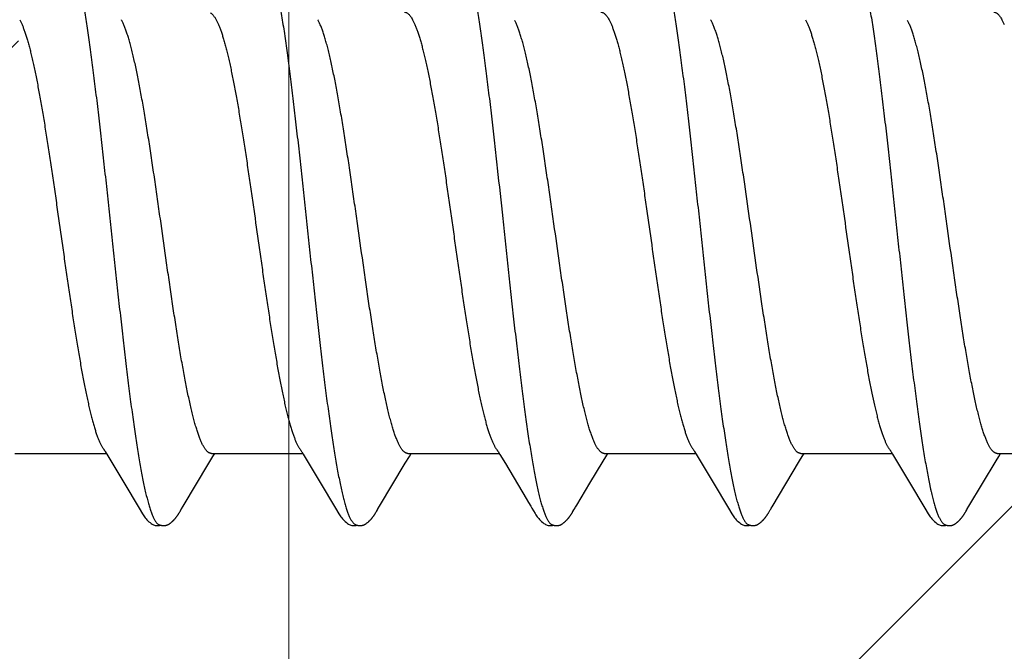
# Model space of a CAD drawing. Units: inches. Extents: x 66.8 to 80.8, y 53 to 63.
# Drawn here: x 75.4 to 75.8, y 60.4 to 60.7 of the extents above; entities that cross this region are included whole.
import ezdxf

# ---------------------------------------------------------------- set-up
doc = ezdxf.new("R2010")
doc.units = ezdxf.units.IN
doc.header["$MEASUREMENT"] = 0
doc.layers.get('0').update_dxf_attribs({"lineweight": 0})
doc.layers.get('Defpoints').update_dxf_attribs({"lineweight": 0})
doc.layers.add('ALUM', color=7, linetype='Continuous', lineweight=0)
doc.layers.add('SCREW', color=9, linetype='Continuous', lineweight=0)
doc.layers.add('Fastener', color=9, linetype='Continuous')
doc.styles.add('BORDER', font='GOTHIC.TTF')
doc.dimstyles.new('aprop', dxfattribs={"dimtxt": 0.1, "dimasz": 0.09, "dimexe": 0.0625, "dimexo": 0.0625, "dimgap": 0.062, "dimtad": 1, "dimdec": 4, "dimzin": 3, "dimdsep": 46, "dimlunit": 4, "dimtxsty": 'BORDER', "dimblk": 'ARCHTICK', "dimcen": 0.09, "dimclrd": 256, "dimclre": 256, "dimclrt": 256, "dimazin": 0, "dimtfac": 1, "dimtdec": 4, "dimtix": 1, "dimtmove": 2, "dimatfit": 2, "dimldrblk": 'ARCHTICK', "dimfxl": 1, "dimfrac": 2, "dimtolj": 1, "dimtzin": 0, "dimlwd": -1, "dimlwe": -1, "dimarcsym": 0})

# ---------------------------------------------------------------- blocks, each defined once
blk = doc.blocks.new('_ArchTick')
at = {"color": 0, "linetype": 'ByBlock', "const_width": 0.15}
blk.add_lwpolyline([(-0.5, -0.5), (0.5, 0.5)], dxfattribs=at)
blk = doc.blocks.new('*D46')
at = {"layer": 'ALUM', "transparency": 16777216}
for p, q in [((74.98713, 61.08405), (75.55569, 61.08405)), ((75.49319, 61.08405), (75.49319, 57.08405)), ((74.98713, 57.08405), (75.55569, 57.08405))]:
    blk.add_line(p, q, dxfattribs=at)
at = {"layer": 'Defpoints', "color": 0, "transparency": 16777216}
for p in [(74.92463, 61.08405), (74.92463, 57.08405), (75.49319, 57.08405)]:
    blk.add_point(p, dxfattribs=at)
at = {"layer": 'ALUM', "transparency": 16777216, "xscale": 0.09, "yscale": 0.09, "zscale": 0.09}
for p, rotation in [((75.49319, 61.08405), 90), ((75.49319, 57.08405), 270)]:
    blk.add_blockref('_ArchTick', p, dxfattribs=dict(at, rotation=rotation))
at = {"layer": 'ALUM', "transparency": 16777216, "insert": (75.37993, 59.08405), "char_height": 0.1, "attachment_point": 5, "rotation": 90, "style": 'BORDER'}
blk.add_mtext('\\A1;4"', dxfattribs=at)
blk = doc.blocks.new('#12-14 x 2.00 HWH Steel Fastener')
at = {"layer": 'Fastener', "linetype": 'Continuous'}
for p, q in [((0.78322, 0.07752), (0.78408, 0.07572)), ((0.85462, 0.07752), (0.85548, 0.07572)), ((0.92602, 0.07752), (0.92688, 0.07572)), ((0.99742, 0.07752), (0.99828, 0.07572)), ((1.06882, 0.07752), (1.06968, 0.07572)), ((1.14022, 0.07752), (1.14108, 0.07572)), ((0.78151, -0.08025), (0.8147, -0.08025)), ((0.81427, -0.07952), (0.81487, -0.08053)), ((0.81487, -0.08053), (0.8171, -0.0842)), ((0.852, -0.08381), (0.85347, -0.08139)), ((0.85291, -0.08025), (0.8861, -0.08025)), ((0.85347, -0.08139), (0.85415, -0.08025)), ((0.88578, -0.07971), (0.88626, -0.08051)), ((0.88626, -0.08051), (0.88848, -0.08418)), ((0.92337, -0.08386), (0.92484, -0.08143)), ((0.92431, -0.08025), (0.9575, -0.08025)), ((0.92484, -0.08143), (0.92555, -0.08025)), ((0.9571, -0.07957), (0.95773, -0.08063)), ((0.95773, -0.08063), (0.95975, -0.08396)), ((0.99527, -0.08304), (0.99623, -0.08145)), ((0.99571, -0.08025), (1.0289, -0.08025)), ((0.99623, -0.08145), (0.99695, -0.08025)), ((1.02846, -0.07952), (1.02907, -0.08053)), ((1.02907, -0.08053), (1.03129, -0.0842)), ((1.0667, -0.08298), (1.06765, -0.08141)), ((1.06711, -0.08025), (1.1003, -0.08025)), ((1.06765, -0.08141), (1.06835, -0.08025)), ((1.09998, -0.0797), (1.10046, -0.08051)), ((1.10046, -0.08051), (1.10268, -0.08418)), ((1.1381, -0.08299), (1.13905, -0.08142)), ((1.13851, -0.08025), (1.1717, -0.08025)), ((1.13905, -0.08142), (1.13975, -0.08025)), ((0.8171, -0.0842), (0.82181, -0.09209)), ((0.84266, -0.09942), (0.852, -0.08381)), ((0.88848, -0.08418), (0.8932, -0.09207)), ((0.91403, -0.09946), (0.92337, -0.08386)), ((0.95975, -0.08396), (0.96735, -0.0967)), ((0.99041, -0.09113), (0.99527, -0.08304)), ((1.03129, -0.0842), (1.03601, -0.09208)), ((1.05669, -0.09969), (1.0667, -0.08298)), ((1.10268, -0.08418), (1.10739, -0.09206)), ((1.12823, -0.09946), (1.1381, -0.08299)), ((0.82181, -0.09209), (0.8259, -0.09899)), ((0.8932, -0.09207), (0.89729, -0.09897)), ((0.98566, -0.09908), (0.99041, -0.09113)), ((1.03601, -0.09208), (1.0401, -0.09899)), ((1.10739, -0.09206), (1.11148, -0.09896)), ((0.8259, -0.09899), (0.82662, -0.10019)), ((0.84203, -0.10046), (0.84266, -0.09942)), ((0.89729, -0.09897), (0.89802, -0.10018)), ((0.91342, -0.10046), (0.91403, -0.09946)), ((1.0401, -0.09899), (1.04082, -0.10019)), ((1.05636, -0.10023), (1.05669, -0.09969)), ((1.11148, -0.09896), (1.11221, -0.10018)), ((1.12762, -0.10047), (1.12823, -0.09946)), ((0.84128, -0.10175), (0.84139, -0.10157)), ((0.84139, -0.10157), (0.8415, -0.10137)), ((0.8415, -0.10137), (0.84183, -0.10079)), ((0.91268, -0.10175), (0.91279, -0.10157)), ((0.91279, -0.10157), (0.9129, -0.10137)), ((0.9129, -0.10137), (0.91323, -0.10079)), ((0.9841, -0.10172), (0.9842, -0.10154)), ((0.9842, -0.10154), (0.98432, -0.10134)), ((1.05552, -0.10169), (1.05562, -0.10151)), ((1.05562, -0.10151), (1.05574, -0.1013)), ((1.05574, -0.1013), (1.05601, -0.10083)), ((1.05618, -0.10054), (1.05636, -0.10023)), ((1.12687, -0.10176), (1.12698, -0.10158)), ((1.12698, -0.10158), (1.1271, -0.10138)), ((1.1271, -0.10138), (1.12743, -0.1008))]:
    blk.add_line(p, q, dxfattribs=at)
for points in [[(0.81386, -0.07891), (0.81387, -0.07892), (0.8139, -0.07895), (0.81392, -0.07899), (0.81395, -0.07903), (0.81398, -0.07908), (0.81402, -0.07913), (0.81406, -0.07919), (0.81411, -0.07927), (0.81418, -0.07938), (0.81427, -0.07952)], [(0.88526, -0.07891), (0.88527, -0.07891), (0.88529, -0.07895), (0.88532, -0.07898), (0.88535, -0.07902), (0.88538, -0.07907), (0.88542, -0.07912), (0.88546, -0.07919), (0.88551, -0.07927), (0.88557, -0.07937), (0.88566, -0.07951), (0.88578, -0.07971)], [(0.95666, -0.07891), (0.95667, -0.07892), (0.9567, -0.07896), (0.95673, -0.079), (0.95676, -0.07904), (0.95679, -0.07909), (0.95683, -0.07914), (0.95687, -0.07921), (0.95693, -0.0793), (0.957, -0.07941), (0.9571, -0.07957)], [(1.02806, -0.07891), (1.02807, -0.07892), (1.0281, -0.07895), (1.02812, -0.07899), (1.02815, -0.07903), (1.02818, -0.07907), (1.02822, -0.07913), (1.02826, -0.07919), (1.02831, -0.07927), (1.02838, -0.07938), (1.02846, -0.07952)], [(1.09946, -0.07891), (1.09947, -0.07891), (1.09949, -0.07895), (1.09952, -0.07898), (1.09955, -0.07902), (1.09958, -0.07907), (1.09962, -0.07912), (1.09966, -0.07918), (1.09971, -0.07926), (1.09977, -0.07937), (1.09986, -0.0795), (1.09998, -0.0797)], [(0.8266, -0.10016), (0.82783, -0.10226), (0.82809, -0.10266), (0.82833, -0.103), (0.82858, -0.10335), (0.82886, -0.10369), (0.82914, -0.10404), (0.82946, -0.10438), (0.8298, -0.10473), (0.83018, -0.10509), (0.8306, -0.10544), (0.831, -0.10574), (0.83132, -0.10596), (0.83162, -0.10613)], [(0.898, -0.10015), (0.89922, -0.10225), (0.89949, -0.10265), (0.89972, -0.10299), (0.89998, -0.10334), (0.90025, -0.10368), (0.90054, -0.10403), (0.90085, -0.10437), (0.90119, -0.10472), (0.90157, -0.10508), (0.90199, -0.10543), (0.90239, -0.10574), (0.90272, -0.10596), (0.90302, -0.10613)], [(0.96735, -0.0967), (0.96815, -0.09806), (0.969, -0.0995)], [(0.969, -0.0995), (0.96941, -0.10017), (0.97052, -0.10209), (0.97083, -0.10257), (0.97107, -0.10292), (0.97132, -0.10327), (0.97159, -0.10362), (0.97188, -0.10396), (0.97219, -0.10431), (0.97253, -0.10466), (0.97291, -0.10502), (0.97332, -0.10538), (0.97374, -0.1057), (0.97408, -0.10593), (0.97438, -0.10611)], [(0.98483, -0.10046), (0.98507, -0.10006), (0.98524, -0.09978), (0.98566, -0.09908)], [(1.0408, -0.10015), (1.04203, -0.10226), (1.04229, -0.10266), (1.04253, -0.103), (1.04278, -0.10335), (1.04305, -0.10369), (1.04334, -0.10403), (1.04365, -0.10438), (1.044, -0.10473), (1.04438, -0.10508), (1.0448, -0.10544), (1.04519, -0.10574), (1.04552, -0.10596), (1.04582, -0.10613)], [(1.1122, -0.10015), (1.11342, -0.10224), (1.11368, -0.10265), (1.11392, -0.10299), (1.11418, -0.10334), (1.11445, -0.10368), (1.11473, -0.10403), (1.11505, -0.10437), (1.11539, -0.10472), (1.11577, -0.10508), (1.11619, -0.10543), (1.11659, -0.10574), (1.11692, -0.10596), (1.11722, -0.10613)], [(0.83588, -0.10652), (0.83596, -0.10651), (0.83605, -0.1065), (0.83613, -0.10649), (0.83621, -0.10647), (0.83629, -0.10646), (0.83637, -0.10644), (0.83645, -0.10642), (0.83652, -0.1064), (0.8366, -0.10637), (0.83667, -0.10635), (0.83675, -0.10632), (0.83682, -0.10629), (0.8369, -0.10626), (0.83697, -0.10623), (0.83704, -0.10619), (0.83712, -0.10616), (0.83719, -0.10612), (0.83727, -0.10608), (0.83734, -0.10604), (0.83742, -0.10599), (0.83749, -0.10595), (0.83757, -0.1059), (0.83765, -0.10585), (0.83773, -0.10579), (0.83782, -0.10573), (0.83791, -0.10566), (0.83801, -0.10558), (0.83812, -0.1055), (0.83823, -0.10541), (0.83834, -0.10532), (0.83844, -0.10523), (0.83854, -0.10514), (0.83865, -0.10505), (0.83874, -0.10497), (0.83884, -0.10488), (0.83893, -0.10479), (0.83902, -0.1047), (0.83911, -0.10461), (0.8392, -0.10452), (0.83928, -0.10444), (0.83937, -0.10435), (0.83945, -0.10426), (0.83952, -0.10418), (0.8396, -0.1041), (0.83967, -0.10401), (0.83974, -0.10393), (0.83981, -0.10385), (0.83988, -0.10376), (0.83995, -0.10368), (0.84002, -0.1036), (0.84008, -0.10352), (0.84015, -0.10343), (0.84021, -0.10335), (0.84027, -0.10327), (0.84033, -0.10319), (0.84039, -0.10311), (0.84045, -0.10303), (0.8405, -0.10295), (0.84056, -0.10287), (0.84061, -0.10279), (0.84067, -0.10271), (0.84072, -0.10263), (0.84077, -0.10256), (0.84083, -0.10248), (0.84088, -0.1024), (0.84093, -0.10232), (0.84098, -0.10225), (0.84102, -0.10217), (0.84107, -0.10209), (0.84112, -0.10201), (0.84118, -0.10192), (0.84128, -0.10175)], [(0.84183, -0.10079), (0.84186, -0.10073), (0.8419, -0.10066), (0.84196, -0.10058), (0.84203, -0.10046)], [(0.90728, -0.10652), (0.90738, -0.10651), (0.90748, -0.10649), (0.90757, -0.10648), (0.90766, -0.10646), (0.90775, -0.10644), (0.90784, -0.10642), (0.90793, -0.1064), (0.90801, -0.10637), (0.9081, -0.10634), (0.90818, -0.10631), (0.90827, -0.10627), (0.90835, -0.10624), (0.90843, -0.1062), (0.90852, -0.10616), (0.9086, -0.10611), (0.90869, -0.10607), (0.90877, -0.10602), (0.90886, -0.10597), (0.90895, -0.10591), (0.90904, -0.10585), (0.90913, -0.10579), (0.90923, -0.10572), (0.90933, -0.10564), (0.90945, -0.10555), (0.90958, -0.10545), (0.9097, -0.10535), (0.90982, -0.10525), (0.90994, -0.10514), (0.91006, -0.10504), (0.91017, -0.10494), (0.91028, -0.10484), (0.91038, -0.10474), (0.91049, -0.10464), (0.91058, -0.10454), (0.91068, -0.10444), (0.91077, -0.10434), (0.91086, -0.10425), (0.91095, -0.10415), (0.91103, -0.10406), (0.91111, -0.10396), (0.91119, -0.10387), (0.91127, -0.10377), (0.91135, -0.10368), (0.91142, -0.10359), (0.9115, -0.1035), (0.91157, -0.10341), (0.91163, -0.10332), (0.9117, -0.10323), (0.91177, -0.10314), (0.91183, -0.10305), (0.91189, -0.10297), (0.91195, -0.10288), (0.91201, -0.1028), (0.91207, -0.10271), (0.91212, -0.10263), (0.91218, -0.10255), (0.91223, -0.10247), (0.91228, -0.10239), (0.91233, -0.10232), (0.91238, -0.10224), (0.91243, -0.10216), (0.91248, -0.10208), (0.91253, -0.102), (0.91258, -0.10192), (0.91268, -0.10175)], [(0.91323, -0.10079), (0.91326, -0.10074), (0.9133, -0.10067), (0.91335, -0.10058), (0.91342, -0.10046)], [(0.97863, -0.10652), (0.97873, -0.10651), (0.97882, -0.1065), (0.97892, -0.10649), (0.97901, -0.10647), (0.9791, -0.10645), (0.97918, -0.10643), (0.97927, -0.10641), (0.97935, -0.10639), (0.97944, -0.10636), (0.97952, -0.10633), (0.97961, -0.1063), (0.97969, -0.10626), (0.97977, -0.10623), (0.97985, -0.10619), (0.97994, -0.10615), (0.98002, -0.1061), (0.9801, -0.10606), (0.98019, -0.10601), (0.98027, -0.10596), (0.98036, -0.1059), (0.98045, -0.10585), (0.98054, -0.10578), (0.98063, -0.10571), (0.98074, -0.10563), (0.98086, -0.10554), (0.98098, -0.10545), (0.9811, -0.10535), (0.98122, -0.10525), (0.98134, -0.10515), (0.98145, -0.10505), (0.98156, -0.10495), (0.98167, -0.10485), (0.98177, -0.10475), (0.98187, -0.10465), (0.98197, -0.10455), (0.98206, -0.10446), (0.98215, -0.10436), (0.98224, -0.10427), (0.98233, -0.10417), (0.98241, -0.10408), (0.98249, -0.10399), (0.98257, -0.10389), (0.98265, -0.1038), (0.98272, -0.10371), (0.9828, -0.10362), (0.98287, -0.10353), (0.98294, -0.10344), (0.98301, -0.10335), (0.98308, -0.10326), (0.98314, -0.10318), (0.9832, -0.10309), (0.98326, -0.103), (0.98332, -0.10292), (0.98338, -0.10284), (0.98344, -0.10275), (0.98349, -0.10267), (0.98355, -0.10259), (0.9836, -0.10252), (0.98365, -0.10244), (0.9837, -0.10236), (0.98375, -0.10228), (0.9838, -0.10221), (0.98385, -0.10213), (0.9839, -0.10205), (0.98395, -0.10197), (0.984, -0.10189), (0.9841, -0.10172)], [(0.98432, -0.10134), (0.98463, -0.10078), (0.98467, -0.10073), (0.98471, -0.10066), (0.98476, -0.10057), (0.98483, -0.10046)], [(1.05001, -0.10652), (1.05011, -0.10651), (1.0502, -0.1065), (1.0503, -0.10649), (1.05039, -0.10648), (1.05047, -0.10646), (1.05056, -0.10644), (1.05065, -0.10642), (1.05073, -0.10639), (1.05082, -0.10637), (1.0509, -0.10634), (1.05098, -0.10631), (1.05107, -0.10627), (1.05115, -0.10624), (1.05123, -0.1062), (1.05131, -0.10616), (1.05139, -0.10612), (1.05148, -0.10607), (1.05156, -0.10603), (1.05164, -0.10598), (1.05173, -0.10592), (1.05182, -0.10586), (1.05191, -0.1058), (1.052, -0.10574), (1.0521, -0.10566), (1.05222, -0.10558), (1.05234, -0.10548), (1.05246, -0.10538), (1.05258, -0.10528), (1.0527, -0.10519), (1.05281, -0.10509), (1.05292, -0.10499), (1.05303, -0.10489), (1.05313, -0.10479), (1.05323, -0.10469), (1.05333, -0.10459), (1.05343, -0.1045), (1.05352, -0.1044), (1.05361, -0.10431), (1.05369, -0.10421), (1.05378, -0.10412), (1.05386, -0.10403), (1.05394, -0.10393), (1.05402, -0.10384), (1.05409, -0.10375), (1.05416, -0.10366), (1.05424, -0.10357), (1.05431, -0.10348), (1.05438, -0.10339), (1.05444, -0.10331), (1.05451, -0.10322), (1.05457, -0.10313), (1.05463, -0.10305), (1.05469, -0.10296), (1.05475, -0.10288), (1.05481, -0.1028), (1.05487, -0.10272), (1.05492, -0.10264), (1.05497, -0.10256), (1.05502, -0.10248), (1.05507, -0.1024), (1.05512, -0.10233), (1.05517, -0.10225), (1.05522, -0.10217), (1.05527, -0.1021), (1.05532, -0.10202), (1.05537, -0.10194), (1.05542, -0.10186), (1.05552, -0.10169)], [(1.05601, -0.10083), (1.05608, -0.10071), (1.05612, -0.10063), (1.05618, -0.10054)], [(1.12148, -0.10652), (1.12157, -0.10651), (1.12165, -0.1065), (1.12173, -0.10649), (1.12181, -0.10647), (1.12189, -0.10646), (1.12197, -0.10644), (1.12205, -0.10642), (1.12212, -0.1064), (1.1222, -0.10637), (1.12227, -0.10635), (1.12235, -0.10632), (1.12242, -0.10629), (1.1225, -0.10626), (1.12257, -0.10623), (1.12264, -0.10619), (1.12272, -0.10616), (1.12279, -0.10612), (1.12287, -0.10608), (1.12294, -0.10604), (1.12301, -0.10599), (1.12309, -0.10595), (1.12317, -0.1059), (1.12325, -0.10585), (1.12333, -0.10579), (1.12341, -0.10573), (1.12351, -0.10566), (1.12361, -0.10559), (1.12372, -0.1055), (1.12382, -0.10541), (1.12393, -0.10532), (1.12404, -0.10524), (1.12414, -0.10515), (1.12424, -0.10506), (1.12434, -0.10497), (1.12444, -0.10488), (1.12453, -0.10479), (1.12462, -0.1047), (1.12471, -0.10461), (1.1248, -0.10453), (1.12488, -0.10444), (1.12496, -0.10435), (1.12504, -0.10427), (1.12512, -0.10418), (1.12519, -0.1041), (1.12527, -0.10402), (1.12534, -0.10393), (1.12541, -0.10385), (1.12548, -0.10377), (1.12555, -0.10369), (1.12561, -0.1036), (1.12568, -0.10352), (1.12574, -0.10344), (1.1258, -0.10336), (1.12586, -0.10328), (1.12593, -0.1032), (1.12598, -0.10312), (1.12604, -0.10304), (1.1261, -0.10296), (1.12616, -0.10288), (1.12621, -0.1028), (1.12627, -0.10272), (1.12632, -0.10264), (1.12637, -0.10256), (1.12642, -0.10248), (1.12647, -0.10241), (1.12652, -0.10233), (1.12657, -0.10225), (1.12662, -0.10217), (1.12667, -0.10209), (1.12672, -0.10201), (1.12677, -0.10193), (1.12687, -0.10176)], [(1.12743, -0.1008), (1.12746, -0.10074), (1.1275, -0.10067), (1.12755, -0.10058), (1.12762, -0.10047)], [(0.83162, -0.10613), (0.83191, -0.10627), (0.8322, -0.10637), (0.8325, -0.10645), (0.83282, -0.1065), (0.83318, -0.10652), (0.83362, -0.1065), (0.83409, -0.10643), (0.83438, -0.10636)], [(0.83385, -0.10617), (0.83389, -0.10619), (0.83397, -0.10622), (0.83406, -0.10626), (0.83416, -0.10629), (0.83426, -0.10632), (0.83437, -0.10636), (0.83449, -0.10639), (0.83462, -0.10642), (0.83474, -0.10644), (0.83487, -0.10647), (0.835, -0.10649), (0.83513, -0.1065), (0.83525, -0.10651), (0.83537, -0.10652), (0.83548, -0.10653), (0.83559, -0.10653), (0.83569, -0.10653), (0.83579, -0.10652), (0.83588, -0.10652)], [(0.90302, -0.10613), (0.90331, -0.10627), (0.9036, -0.10637), (0.9039, -0.10645), (0.90422, -0.10651), (0.90459, -0.10653), (0.90502, -0.1065), (0.9055, -0.10643), (0.90578, -0.10636)], [(0.90525, -0.10617), (0.90528, -0.10619), (0.90538, -0.10623), (0.90548, -0.10626), (0.90559, -0.1063), (0.90571, -0.10634), (0.90584, -0.10638), (0.90598, -0.10641), (0.90612, -0.10644), (0.90627, -0.10647), (0.90642, -0.10649), (0.90656, -0.10651), (0.9067, -0.10652), (0.90683, -0.10653), (0.90695, -0.10653), (0.90707, -0.10653), (0.90718, -0.10652), (0.90728, -0.10652)], [(0.97438, -0.10611), (0.97467, -0.10625), (0.97497, -0.10636), (0.97527, -0.10645), (0.97559, -0.1065), (0.97596, -0.10652), (0.97639, -0.10651), (0.97687, -0.10644), (0.97718, -0.10636)], [(0.97665, -0.10617), (0.97666, -0.10618), (0.97675, -0.10622), (0.97685, -0.10625), (0.97695, -0.10629), (0.97707, -0.10633), (0.9772, -0.10636), (0.97733, -0.1064), (0.97747, -0.10643), (0.97761, -0.10646), (0.97776, -0.10648), (0.9779, -0.1065), (0.97804, -0.10651), (0.97817, -0.10652), (0.97829, -0.10653), (0.97841, -0.10653), (0.97853, -0.10653), (0.97863, -0.10652)], [(1.04582, -0.10613), (1.04611, -0.10627), (1.0464, -0.10637), (1.0467, -0.10645), (1.04702, -0.1065), (1.04739, -0.10652), (1.04783, -0.1065), (1.0483, -0.10643), (1.04858, -0.10636)], [(1.04805, -0.10617), (1.04814, -0.10621), (1.04824, -0.10625), (1.04834, -0.10628), (1.04845, -0.10632), (1.04858, -0.10636), (1.04871, -0.10639), (1.04885, -0.10642), (1.04899, -0.10645), (1.04913, -0.10648), (1.04928, -0.1065), (1.04941, -0.10651), (1.04955, -0.10652), (1.04967, -0.10653), (1.04979, -0.10653), (1.0499, -0.10653), (1.05001, -0.10652)], [(1.11722, -0.10613), (1.11751, -0.10627), (1.1178, -0.10637), (1.1181, -0.10645), (1.11842, -0.1065), (1.11878, -0.10652), (1.11922, -0.1065), (1.11969, -0.10643), (1.11998, -0.10636)], [(1.11945, -0.10617), (1.1195, -0.10619), (1.11958, -0.10623), (1.11967, -0.10626), (1.11976, -0.10629), (1.11987, -0.10633), (1.11998, -0.10636), (1.1201, -0.10639), (1.12022, -0.10642), (1.12035, -0.10644), (1.12048, -0.10647), (1.12061, -0.10649), (1.12073, -0.1065), (1.12085, -0.10651), (1.12097, -0.10652), (1.12108, -0.10653), (1.12119, -0.10653), (1.12129, -0.10653), (1.12139, -0.10652), (1.12148, -0.10652)]]:
    blk.add_lwpolyline(points, dxfattribs=at)
for centre, radius, end in [((0.8062, 0.06987), 0.01594, 28.6769), ((0.87762, 0.06988), 0.01592, 28.6781), ((1.02036, 0.06984), 0.01599, 28.6738)]:
    blk.add_arc(centre, radius, 27.6458, end, dxfattribs=at)
for points, knots in [([(0.80204, 0.1017), (0.80222, 0.10122), (0.80256, 0.10021), (0.80305, 0.09858), (0.80354, 0.09677), (0.80403, 0.09477), (0.80453, 0.0926), (0.80502, 0.09025), (0.80551, 0.08773), (0.806, 0.08504), (0.8065, 0.08218), (0.80699, 0.07917), (0.80749, 0.07601), (0.80798, 0.07271), (0.80847, 0.06926), (0.80915, 0.06441), (0.80998, 0.05804), (0.81098, 0.05003), (0.81197, 0.04159), (0.81298, 0.0328), (0.81398, 0.02375), (0.81498, 0.01455), (0.81597, 0.0053), (0.81696, -0.00395), (0.81794, -0.01314), (0.81893, -0.02226), (0.81992, -0.03124), (0.82092, -0.04001), (0.82191, -0.04847), (0.8229, -0.05654), (0.82374, -0.06298), (0.82441, -0.06789), (0.8249, -0.07139), (0.8254, -0.07475), (0.82589, -0.07797), (0.82639, -0.08104), (0.82688, -0.08395), (0.82737, -0.08671), (0.82787, -0.08931), (0.82836, -0.09173), (0.82886, -0.09398), (0.82935, -0.09606), (0.82985, -0.09795), (0.83027, -0.0994), (0.83061, -0.10047), (0.83085, -0.10121), (0.8311, -0.10189), (0.83135, -0.10253), (0.8316, -0.10312), (0.83185, -0.10366), (0.8321, -0.10415), (0.83234, -0.10459), (0.83259, -0.10498), (0.83284, -0.10532), (0.83309, -0.10561), (0.83341, -0.10591), (0.83367, -0.10609), (0.83385, -0.10617)], [0, 0, 0, 0, 0.007191, 0.015236, 0.02413, 0.033866, 0.044431, 0.055812, 0.067994, 0.080961, 0.094687, 0.109146, 0.124314, 0.14016, 0.156654, 0.173765, 0.209757, 0.24804, 0.288414, 0.330522, 0.373851, 0.417836, 0.462024, 0.506108, 0.549966, 0.593473, 0.636435, 0.678409, 0.718897, 0.757479, 0.79388, 0.811219, 0.827956, 0.844059, 0.859497, 0.87424, 0.888265, 0.901549, 0.91407, 0.925807, 0.936735, 0.946835, 0.956088, 0.96449, 0.96837, 0.972036, 0.975488, 0.978726, 0.981751, 0.984564, 0.987166, 0.989561, 0.991752, 0.993746, 0.995553, 0.997185, 1, 1, 1, 1]), ([(0.87344, 0.1017), (0.87362, 0.10122), (0.87396, 0.1002), (0.87446, 0.09857), (0.87495, 0.09674), (0.87545, 0.09472), (0.87594, 0.09251), (0.87644, 0.09013), (0.87694, 0.08757), (0.87744, 0.08484), (0.87794, 0.08195), (0.87843, 0.07891), (0.87893, 0.07573), (0.8796, 0.07122), (0.88044, 0.06525), (0.88142, 0.05771), (0.88241, 0.04972), (0.8834, 0.04134), (0.88439, 0.03265), (0.88538, 0.02371), (0.88637, 0.0146), (0.88736, 0.00538), (0.88835, -0.00388), (0.88934, -0.01309), (0.89032, -0.0222), (0.89131, -0.03113), (0.8923, -0.03983), (0.89328, -0.04824), (0.89427, -0.05628), (0.89525, -0.06389), (0.89609, -0.06993), (0.89676, -0.07452), (0.89726, -0.07776), (0.89776, -0.08086), (0.89826, -0.08382), (0.89876, -0.08662), (0.89926, -0.08925), (0.89976, -0.09171), (0.90026, -0.09398), (0.90076, -0.09607), (0.90125, -0.09797), (0.90168, -0.09944), (0.90202, -0.10051), (0.90227, -0.10124), (0.90251, -0.10192), (0.90276, -0.10256), (0.90301, -0.10314), (0.90326, -0.10368), (0.9035, -0.10416), (0.90375, -0.1046), (0.904, -0.10499), (0.90425, -0.10532), (0.90449, -0.10561), (0.90481, -0.10592), (0.90507, -0.10609), (0.90525, -0.10617)], [0, 0, 0, 0, 0.007211, 0.015299, 0.024269, 0.03412, 0.044839, 0.056398, 0.068769, 0.081921, 0.095814, 0.110405, 0.125656, 0.141547, 0.175231, 0.211346, 0.249617, 0.289711, 0.331257, 0.373954, 0.417511, 0.461557, 0.505737, 0.549754, 0.593271, 0.635936, 0.677505, 0.717719, 0.756198, 0.792624, 0.826769, 0.842936, 0.858483, 0.873386, 0.887603, 0.901087, 0.913792, 0.925684, 0.936737, 0.946926, 0.956233, 0.964657, 0.968538, 0.9722, 0.975643, 0.978868, 0.981876, 0.984671, 0.987254, 0.98963, 0.991805, 0.993784, 0.995579, 0.997201, 1, 1, 1, 1]), ([(0.94484, 0.1017), (0.94502, 0.10122), (0.94536, 0.1002), (0.94586, 0.09857), (0.94635, 0.09674), (0.94684, 0.09473), (0.94734, 0.09254), (0.94783, 0.09017), (0.94833, 0.08762), (0.94883, 0.08491), (0.94932, 0.08204), (0.94982, 0.07902), (0.95031, 0.07584), (0.95081, 0.07252), (0.9513, 0.06906), (0.95198, 0.06418), (0.95282, 0.05776), (0.95381, 0.04972), (0.95481, 0.04126), (0.95581, 0.03249), (0.95715, 0.02042), (0.95846, 0.00819), (0.95978, -0.0041), (0.96076, -0.01331), (0.96175, -0.02242), (0.96274, -0.03135), (0.96372, -0.04005), (0.96471, -0.04845), (0.96569, -0.05648), (0.96653, -0.06292), (0.9672, -0.06785), (0.9677, -0.07135), (0.96819, -0.07473), (0.96869, -0.07796), (0.96919, -0.08104), (0.96968, -0.08397), (0.97018, -0.08673), (0.97067, -0.08933), (0.97117, -0.09177), (0.97167, -0.09402), (0.97216, -0.0961), (0.97266, -0.09799), (0.97308, -0.09944), (0.97342, -0.10051), (0.97367, -0.10124), (0.97391, -0.10192), (0.97416, -0.10255), (0.97441, -0.10314), (0.97465, -0.10367), (0.9749, -0.10416), (0.97515, -0.10459), (0.9754, -0.10498), (0.97564, -0.10532), (0.97589, -0.10561), (0.97621, -0.10591), (0.97647, -0.10609), (0.97665, -0.10617)], [0, 0, 0, 0, 0.007215, 0.015301, 0.024255, 0.03407, 0.044732, 0.056216, 0.068498, 0.081555, 0.095362, 0.109896, 0.125133, 0.14105, 0.157624, 0.174832, 0.211064, 0.24957, 0.290056, 0.332077, 0.375117, 0.462649, 0.506773, 0.550792, 0.594336, 0.637004, 0.678542, 0.718704, 0.757159, 0.793607, 0.811002, 0.8278, 0.843965, 0.859461, 0.874256, 0.888325, 0.901648, 0.914204, 0.925969, 0.936919, 0.947031, 0.956288, 0.964679, 0.968549, 0.972201, 0.975635, 0.978852, 0.981854, 0.984644, 0.987224, 0.989599, 0.991775, 0.993758, 0.995558, 0.997187, 1, 1, 1, 1]), ([(1.01624, 0.1017), (1.01642, 0.10122), (1.01676, 0.10021), (1.01725, 0.09858), (1.01774, 0.09677), (1.01823, 0.09478), (1.01872, 0.0926), (1.01922, 0.09025), (1.01971, 0.08772), (1.02021, 0.08501), (1.0207, 0.08214), (1.0212, 0.07911), (1.0217, 0.07593), (1.02219, 0.07261), (1.02269, 0.06915), (1.02336, 0.06428), (1.0242, 0.0579), (1.02519, 0.04992), (1.02618, 0.04155), (1.02717, 0.03287), (1.02816, 0.02396), (1.02914, 0.01488), (1.03013, 0.00569), (1.03112, -0.00357), (1.03211, -0.01284), (1.03311, -0.02204), (1.03411, -0.03109), (1.0351, -0.03987), (1.03609, -0.04831), (1.03708, -0.05635), (1.03791, -0.06278), (1.03858, -0.0677), (1.03908, -0.07121), (1.03957, -0.07459), (1.04007, -0.07782), (1.04056, -0.08091), (1.04106, -0.08384), (1.04156, -0.08661), (1.04205, -0.08921), (1.04255, -0.09165), (1.04304, -0.09391), (1.04354, -0.09599), (1.04403, -0.09789), (1.04452, -0.0996), (1.04495, -0.1009), (1.04529, -0.10185), (1.04554, -0.10249), (1.04578, -0.10308), (1.04603, -0.10363), (1.04628, -0.10412), (1.04653, -0.10457), (1.04678, -0.10496), (1.04703, -0.10531), (1.04728, -0.1056), (1.0476, -0.10591), (1.04787, -0.10609), (1.04805, -0.10617)], [0, 0, 0, 0, 0.007195, 0.015238, 0.024125, 0.033852, 0.044415, 0.055809, 0.06803, 0.081063, 0.094876, 0.109431, 0.12469, 0.140622, 0.157194, 0.174375, 0.210457, 0.248673, 0.288727, 0.33021, 0.372781, 0.416141, 0.460019, 0.504186, 0.548464, 0.592499, 0.635799, 0.677821, 0.718126, 0.756548, 0.792937, 0.810319, 0.827118, 0.843295, 0.858807, 0.87362, 0.887707, 0.901048, 0.91362, 0.925402, 0.936372, 0.946508, 0.955796, 0.964231, 0.971811, 0.97528, 0.978536, 0.981579, 0.98441, 0.987032, 0.989446, 0.991657, 0.993672, 0.995499, 0.997151, 1, 1, 1, 1]), ([(1.08764, 0.1017), (1.08782, 0.10122), (1.08816, 0.10021), (1.08865, 0.09858), (1.08914, 0.09676), (1.08964, 0.09475), (1.09014, 0.09255), (1.09063, 0.09017), (1.09113, 0.0876), (1.09164, 0.08486), (1.09214, 0.08195), (1.09264, 0.07889), (1.09314, 0.07567), (1.09364, 0.07232), (1.09413, 0.06884), (1.09481, 0.06395), (1.09564, 0.05757), (1.09663, 0.0496), (1.09761, 0.04125), (1.0986, 0.03257), (1.09959, 0.02362), (1.10058, 0.0145), (1.10157, 0.00528), (1.10256, -0.00398), (1.10355, -0.01321), (1.10454, -0.02234), (1.10553, -0.03131), (1.10652, -0.04002), (1.1075, -0.04841), (1.10849, -0.05644), (1.10932, -0.06287), (1.10999, -0.06779), (1.11049, -0.07131), (1.11099, -0.0747), (1.11149, -0.07795), (1.11199, -0.08106), (1.11249, -0.08401), (1.11299, -0.08679), (1.11349, -0.0894), (1.11391, -0.09146), (1.11425, -0.09302), (1.11457, -0.09446), (1.11497, -0.09614), (1.11547, -0.09802), (1.11589, -0.09946), (1.11622, -0.10053), (1.11647, -0.10125), (1.11672, -0.10193), (1.11697, -0.10256), (1.11721, -0.10315), (1.11746, -0.10368), (1.11771, -0.10417), (1.11795, -0.1046), (1.1182, -0.10499), (1.11845, -0.10533), (1.1187, -0.10561), (1.11901, -0.10592), (1.11927, -0.10609), (1.11945, -0.10617)], [0, 0, 0, 0, 0.007177, 0.015226, 0.024153, 0.033961, 0.044643, 0.056187, 0.068578, 0.081793, 0.09579, 0.110522, 0.125944, 0.142015, 0.158699, 0.175959, 0.212084, 0.250193, 0.2901, 0.331608, 0.374373, 0.417977, 0.462019, 0.506183, 0.550279, 0.593972, 0.636817, 0.678453, 0.718574, 0.75693, 0.793324, 0.810735, 0.827586, 0.843834, 0.859438, 0.874354, 0.888539, 0.901948, 0.914538, 0.926288, 0.931846, 0.937192, 0.947246, 0.956446, 0.964789, 0.968639, 0.972276, 0.975699, 0.97891, 0.981909, 0.984697, 0.987276, 0.989649, 0.991821, 0.993797, 0.995588, 0.997207, 1, 1, 1, 1]), ([(0.85251, 0.08002), (0.8527, 0.07992), (0.85297, 0.07972), (0.85331, 0.0794), (0.85357, 0.0791), (0.85384, 0.07877), (0.8541, 0.07839), (0.85436, 0.07797), (0.85453, 0.07767), (0.85462, 0.07752)], [0, 0, 0, 0, 0.194665, 0.304303, 0.423133, 0.551726, 0.690525, 0.839866, 1, 1, 1, 1]), ([(0.92304, 0.08025), (0.92311, 0.08025), (0.92323, 0.08024), (0.92342, 0.08021), (0.9236, 0.08016), (0.92386, 0.08005), (0.92418, 0.07986), (0.92455, 0.07955), (0.92493, 0.07916), (0.9253, 0.07869), (0.92567, 0.07814), (0.9259, 0.07773), (0.92602, 0.07752)], [0, 0, 0, 0, 0.044127, 0.088884, 0.134845, 0.182529, 0.284707, 0.398409, 0.52564, 0.66776, 0.825679, 1, 1, 1, 1]), ([(0.99444, 0.08025), (0.99451, 0.08025), (0.99463, 0.08024), (0.99482, 0.08021), (0.99501, 0.08015), (0.99526, 0.08005), (0.99558, 0.07986), (0.99596, 0.07955), (0.99633, 0.07916), (0.9967, 0.07869), (0.99707, 0.07813), (0.9973, 0.07773), (0.99742, 0.07752)], [0, 0, 0, 0, 0.044289, 0.089181, 0.135248, 0.183013, 0.2853, 0.399063, 0.526297, 0.668333, 0.826044, 1, 1, 1, 1]), ([(1.13724, 0.08025), (1.13731, 0.08025), (1.13743, 0.08024), (1.13762, 0.08021), (1.13781, 0.08015), (1.13806, 0.08005), (1.13839, 0.07986), (1.13876, 0.07955), (1.13913, 0.07916), (1.1395, 0.07869), (1.13987, 0.07813), (1.1401, 0.07773), (1.14022, 0.07752)], [0, 0, 0, 0, 0.04448, 0.089538, 0.135744, 0.183626, 0.286093, 0.399958, 0.527202, 0.669121, 0.826547, 1, 1, 1, 1]), ([(0.78408, 0.07572), (0.78424, 0.07534), (0.78456, 0.07454), (0.78502, 0.07328), (0.78548, 0.07189), (0.78594, 0.07038), (0.7864, 0.06876), (0.78687, 0.06702), (0.78733, 0.06517), (0.78779, 0.06321), (0.78825, 0.06115), (0.78888, 0.0582), (0.78967, 0.05426), (0.79059, 0.04928), (0.79151, 0.04396), (0.79244, 0.03833), (0.79337, 0.03242), (0.79431, 0.02624), (0.79525, 0.01988), (0.79619, 0.01338), (0.79744, 0.00465), (0.79867, -0.00408), (0.7999, -0.01274), (0.80083, -0.01915), (0.80176, -0.02545), (0.80269, -0.0316), (0.80362, -0.03755), (0.80455, -0.04322), (0.80547, -0.04859), (0.80626, -0.05285), (0.80689, -0.05609), (0.80735, -0.05839), (0.80781, -0.06059), (0.80828, -0.06268), (0.80874, -0.06467), (0.8092, -0.06655), (0.80966, -0.06832), (0.81013, -0.06998), (0.81059, -0.07153), (0.81105, -0.07296), (0.81152, -0.07426), (0.81198, -0.07544), (0.81244, -0.07649), (0.81284, -0.07728), (0.81316, -0.07785), (0.81339, -0.07824), (0.81362, -0.07858), (0.81378, -0.0788), (0.81386, -0.07891)], [0, 0, 0, 0, 0.007794, 0.01632, 0.025577, 0.035561, 0.046262, 0.057662, 0.069743, 0.082487, 0.095879, 0.109912, 0.139849, 0.172079, 0.206278, 0.24238, 0.280422, 0.320101, 0.360989, 0.402684, 0.44478, 0.528649, 0.570108, 0.611142, 0.651592, 0.691139, 0.729383, 0.765911, 0.800405, 0.832837, 0.848266, 0.863124, 0.877367, 0.890959, 0.903888, 0.916153, 0.927754, 0.938684, 0.948918, 0.958429, 0.967194, 0.975207, 0.982476, 0.989018, 0.992023, 0.994853, 0.997511, 1, 1, 1, 1]), ([(0.85291, -0.08025), (0.85283, -0.08025), (0.85265, -0.08024), (0.8524, -0.08017), (0.85214, -0.08007), (0.85188, -0.07993), (0.85163, -0.07974), (0.85137, -0.07952), (0.85111, -0.07925), (0.85086, -0.07895), (0.8506, -0.0786), (0.85035, -0.07822), (0.85009, -0.0778), (0.84984, -0.07734), (0.84958, -0.07684), (0.84924, -0.0761), (0.8488, -0.07509), (0.8483, -0.07375), (0.84779, -0.07227), (0.84729, -0.07063), (0.84678, -0.06886), (0.84627, -0.06695), (0.84576, -0.06491), (0.84526, -0.06274), (0.84475, -0.06045), (0.84425, -0.05804), (0.84374, -0.05551), (0.84323, -0.05287), (0.84254, -0.04914), (0.84169, -0.04425), (0.84068, -0.0381), (0.83966, -0.03163), (0.83864, -0.02489), (0.83762, -0.01796), (0.83627, -0.00854), (0.83493, 0.00095), (0.83358, 0.01047), (0.83256, 0.01758), (0.83153, 0.02458), (0.8305, 0.03139), (0.82948, 0.03792), (0.82846, 0.0441), (0.8276, 0.04902), (0.82692, 0.05275), (0.82641, 0.05539), (0.8259, 0.05793), (0.82539, 0.06035), (0.82489, 0.06265), (0.82438, 0.06482), (0.82388, 0.06686), (0.82337, 0.06877), (0.82287, 0.07054), (0.82236, 0.07217), (0.82186, 0.07365), (0.82136, 0.07499), (0.82086, 0.07619), (0.8205, 0.07692), (0.82032, 0.07726)], [0, 0, 0, 0, 0.001575, 0.003192, 0.004888, 0.006692, 0.00863, 0.010723, 0.012986, 0.015433, 0.018072, 0.020909, 0.023949, 0.027196, 0.03065, 0.034312, 0.042267, 0.051071, 0.060735, 0.071267, 0.082652, 0.094854, 0.107833, 0.121557, 0.13602, 0.15122, 0.167151, 0.183772, 0.201027, 0.237239, 0.275658, 0.316207, 0.358425, 0.401777, 0.445762, 0.534566, 0.57916, 0.623615, 0.667411, 0.710033, 0.750977, 0.789726, 0.826006, 0.843246, 0.85988, 0.875858, 0.891126, 0.90564, 0.919382, 0.932342, 0.944509, 0.955868, 0.966398, 0.976082, 0.984909, 0.99288, 1, 1, 1, 1]), ([(0.85548, 0.07572), (0.85564, 0.07534), (0.85596, 0.07454), (0.85643, 0.07327), (0.85689, 0.07187), (0.85735, 0.07035), (0.85782, 0.0687), (0.85829, 0.06694), (0.85875, 0.06506), (0.85922, 0.06307), (0.85969, 0.06098), (0.86015, 0.05879), (0.86062, 0.05651), (0.86125, 0.05329), (0.86203, 0.04906), (0.86295, 0.04373), (0.86388, 0.0381), (0.86481, 0.03221), (0.86573, 0.0261), (0.86666, 0.01982), (0.86759, 0.01341), (0.86883, 0.00473), (0.87006, -0.00398), (0.87129, -0.01266), (0.87222, -0.01906), (0.87314, -0.02533), (0.87406, -0.03143), (0.87498, -0.03733), (0.87591, -0.04298), (0.87683, -0.04835), (0.87775, -0.05339), (0.87854, -0.05737), (0.87917, -0.06038), (0.87963, -0.0625), (0.8801, -0.06452), (0.88057, -0.06643), (0.88104, -0.06823), (0.88151, -0.06992), (0.88198, -0.07149), (0.88245, -0.07293), (0.88291, -0.07424), (0.88338, -0.07543), (0.88384, -0.07649), (0.88424, -0.07728), (0.88456, -0.07785), (0.88479, -0.07823), (0.88502, -0.07858), (0.88518, -0.0788), (0.88526, -0.0789)], [0, 0, 0, 0, 0.007814, 0.016379, 0.025701, 0.035783, 0.046617, 0.058178, 0.070442, 0.083382, 0.096966, 0.111158, 0.125922, 0.141227, 0.173431, 0.207726, 0.243956, 0.281875, 0.321124, 0.36136, 0.402452, 0.444199, 0.527968, 0.569588, 0.610718, 0.650916, 0.69001, 0.727928, 0.764339, 0.798881, 0.831377, 0.861703, 0.876022, 0.889761, 0.902891, 0.915377, 0.927185, 0.938284, 0.94865, 0.958262, 0.967101, 0.975165, 0.982467, 0.989024, 0.992031, 0.99486, 0.997515, 1, 1, 1, 1]), ([(0.92431, -0.08025), (0.92423, -0.08025), (0.92405, -0.08024), (0.9238, -0.08017), (0.92354, -0.08007), (0.92329, -0.07993), (0.92303, -0.07975), (0.92278, -0.07953), (0.92252, -0.07927), (0.92227, -0.07896), (0.92202, -0.07862), (0.92176, -0.07824), (0.92151, -0.07782), (0.92125, -0.07737), (0.921, -0.07687), (0.92065, -0.07614), (0.92022, -0.07512), (0.91971, -0.07378), (0.9192, -0.07229), (0.91869, -0.07065), (0.91818, -0.06886), (0.91767, -0.06693), (0.91715, -0.06486), (0.91664, -0.06266), (0.91613, -0.06033), (0.91562, -0.05789), (0.91492, -0.05443), (0.91407, -0.04985), (0.91306, -0.04407), (0.91205, -0.03793), (0.91104, -0.03149), (0.91003, -0.0248), (0.90902, -0.01792), (0.90767, -0.00851), (0.90632, 0.00099), (0.90497, 0.01051), (0.90396, 0.01756), (0.90294, 0.02448), (0.90193, 0.0312), (0.90092, 0.03768), (0.8999, 0.04386), (0.89904, 0.04878), (0.89836, 0.05253), (0.89785, 0.05518), (0.89734, 0.05772), (0.89684, 0.06015), (0.89633, 0.06247), (0.89582, 0.06466), (0.89531, 0.06674), (0.8948, 0.06867), (0.89429, 0.07047), (0.89378, 0.07213), (0.89327, 0.07363), (0.89276, 0.07498), (0.89226, 0.07618), (0.8919, 0.07692), (0.89172, 0.07726)], [0, 0, 0, 0, 0.001574, 0.003185, 0.004868, 0.006656, 0.008576, 0.010648, 0.01289, 0.015314, 0.017931, 0.020747, 0.023768, 0.026997, 0.030436, 0.034087, 0.042032, 0.050847, 0.060548, 0.071145, 0.082632, 0.094975, 0.108141, 0.122094, 0.136787, 0.152172, 0.168203, 0.20211, 0.238369, 0.276815, 0.317188, 0.358998, 0.401901, 0.445812, 0.534927, 0.579452, 0.623608, 0.666823, 0.708803, 0.749374, 0.788101, 0.824572, 0.841874, 0.858519, 0.874502, 0.889819, 0.904459, 0.918384, 0.931553, 0.943923, 0.955462, 0.966142, 0.975939, 0.984841, 0.992857, 1, 1, 1, 1]), ([(0.92688, 0.07572), (0.92704, 0.07534), (0.92737, 0.07453), (0.92783, 0.07325), (0.92829, 0.07185), (0.92876, 0.07033), (0.92922, 0.06869), (0.92969, 0.06694), (0.93015, 0.06508), (0.93061, 0.0631), (0.93108, 0.06102), (0.93171, 0.05805), (0.9325, 0.0541), (0.93342, 0.04908), (0.93435, 0.04374), (0.93528, 0.03811), (0.9362, 0.03222), (0.93713, 0.02612), (0.93806, 0.01984), (0.93898, 0.01342), (0.93991, 0.00692), (0.94084, 0.00037), (0.94177, -0.00618), (0.9427, -0.01269), (0.94362, -0.01912), (0.94455, -0.02541), (0.94533, -0.03056), (0.94596, -0.03458), (0.94657, -0.03845), (0.94719, -0.04223), (0.94781, -0.04592), (0.94842, -0.04941), (0.94904, -0.05278), (0.94967, -0.05603), (0.95014, -0.05833), (0.9506, -0.06054), (0.95107, -0.06264), (0.95153, -0.06464), (0.95199, -0.06653), (0.95246, -0.06831), (0.95292, -0.06997), (0.95339, -0.07152), (0.95385, -0.07295), (0.95431, -0.07425), (0.95478, -0.07543), (0.95524, -0.07649), (0.95564, -0.07728), (0.95596, -0.07785), (0.95619, -0.07824), (0.95642, -0.07859), (0.95658, -0.0788), (0.95666, -0.07891)], [0, 0, 0, 0, 0.007866, 0.016474, 0.025818, 0.03589, 0.046679, 0.058172, 0.070352, 0.083204, 0.096709, 0.110847, 0.140935, 0.173284, 0.207689, 0.243927, 0.281767, 0.320963, 0.361258, 0.402387, 0.44408, 0.486065, 0.528066, 0.569807, 0.611014, 0.651416, 0.690748, 0.709932, 0.728752, 0.765183, 0.782734, 0.799806, 0.832399, 0.847868, 0.862751, 0.877027, 0.890677, 0.903678, 0.916014, 0.927665, 0.938616, 0.948849, 0.958356, 0.967128, 0.975162, 0.982457, 0.989018, 0.992028, 0.994859, 0.997515, 1, 1, 1, 1]), ([(0.99571, -0.08025), (0.99563, -0.08025), (0.99545, -0.08024), (0.99519, -0.08017), (0.99494, -0.08007), (0.99468, -0.07992), (0.99442, -0.07974), (0.99417, -0.07952), (0.99391, -0.07925), (0.99366, -0.07895), (0.99341, -0.07861), (0.99315, -0.07823), (0.9929, -0.07781), (0.99265, -0.07735), (0.99239, -0.07686), (0.99205, -0.07612), (0.99161, -0.07511), (0.99111, -0.07378), (0.9906, -0.07229), (0.99009, -0.07066), (0.98958, -0.06888), (0.98908, -0.06697), (0.98857, -0.06492), (0.98806, -0.06275), (0.98755, -0.06045), (0.98704, -0.05803), (0.98654, -0.05549), (0.98603, -0.05284), (0.98534, -0.0491), (0.98448, -0.0442), (0.98347, -0.03806), (0.98246, -0.03163), (0.98145, -0.02494), (0.98044, -0.01807), (0.97909, -0.00866), (0.97774, 0.00084), (0.9764, 0.01035), (0.97538, 0.0174), (0.97436, 0.02436), (0.97334, 0.03114), (0.97232, 0.03768), (0.9713, 0.0439), (0.97028, 0.04973), (0.96942, 0.05434), (0.96873, 0.0578), (0.96822, 0.06024), (0.96771, 0.06254), (0.96721, 0.06473), (0.9667, 0.06678), (0.96619, 0.0687), (0.96568, 0.07049), (0.96517, 0.07214), (0.96467, 0.07364), (0.96416, 0.07498), (0.96366, 0.07618), (0.9633, 0.07692), (0.96312, 0.07726)], [0, 0, 0, 0, 0.001585, 0.003209, 0.004908, 0.006713, 0.008649, 0.010737, 0.01299, 0.015422, 0.018039, 0.020852, 0.023865, 0.027084, 0.030513, 0.034156, 0.042089, 0.050894, 0.060571, 0.071117, 0.082517, 0.094739, 0.107748, 0.121516, 0.136033, 0.151293, 0.167286, 0.183969, 0.201283, 0.237584, 0.275982, 0.316322, 0.358114, 0.401, 0.444897, 0.53404, 0.578463, 0.622487, 0.665953, 0.708462, 0.749463, 0.788409, 0.824952, 0.859018, 0.875061, 0.89039, 0.90497, 0.918787, 0.931834, 0.944103, 0.955569, 0.966201, 0.975966, 0.984849, 0.992856, 1, 1, 1, 1]), ([(0.99828, 0.07572), (0.99844, 0.07534), (0.99876, 0.07454), (0.99922, 0.07327), (0.99968, 0.07189), (1.00014, 0.07038), (1.00061, 0.06876), (1.00107, 0.06702), (1.00153, 0.06516), (1.00199, 0.0632), (1.00246, 0.06112), (1.00309, 0.05814), (1.00388, 0.05418), (1.00481, 0.04917), (1.00573, 0.04384), (1.00666, 0.03821), (1.00759, 0.03231), (1.00852, 0.0262), (1.00945, 0.01993), (1.01037, 0.01353), (1.01161, 0.00487), (1.01284, -0.00385), (1.01408, -0.01256), (1.01501, -0.01903), (1.01595, -0.02539), (1.01688, -0.03156), (1.01781, -0.03749), (1.01874, -0.04314), (1.01966, -0.0485), (1.02044, -0.05277), (1.02107, -0.05602), (1.02154, -0.05832), (1.022, -0.06053), (1.02247, -0.06263), (1.02293, -0.06463), (1.02339, -0.06652), (1.02386, -0.0683), (1.02432, -0.06996), (1.02479, -0.07151), (1.02525, -0.07294), (1.02571, -0.07425), (1.02618, -0.07543), (1.02664, -0.07649), (1.02704, -0.07728), (1.02735, -0.07785), (1.02759, -0.07823), (1.02782, -0.07858), (1.02798, -0.0788), (1.02806, -0.07891)], [0, 0, 0, 0, 0.007801, 0.016337, 0.0256, 0.035578, 0.046266, 0.057664, 0.069771, 0.082584, 0.096082, 0.110236, 0.14038, 0.172749, 0.207079, 0.243254, 0.281195, 0.32049, 0.360697, 0.40168, 0.443272, 0.526984, 0.56885, 0.610441, 0.651291, 0.690954, 0.729039, 0.76536, 0.799807, 0.83231, 0.847792, 0.862704, 0.877003, 0.890649, 0.903629, 0.915942, 0.927586, 0.93855, 0.94881, 0.958342, 0.967122, 0.975148, 0.982431, 0.988987, 0.991999, 0.994837, 0.997503, 1, 1, 1, 1]), ([(1.06711, -0.08025), (1.06703, -0.08025), (1.06685, -0.08024), (1.0666, -0.08017), (1.06634, -0.08007), (1.06609, -0.07993), (1.06583, -0.07975), (1.06558, -0.07952), (1.06532, -0.07926), (1.06507, -0.07896), (1.06481, -0.07862), (1.06456, -0.07824), (1.0643, -0.07782), (1.06395, -0.07719), (1.06352, -0.0763), (1.06301, -0.07511), (1.06251, -0.07377), (1.062, -0.07229), (1.06149, -0.07066), (1.06098, -0.06889), (1.06048, -0.06698), (1.05997, -0.06493), (1.05946, -0.06276), (1.05895, -0.06046), (1.05845, -0.05804), (1.05775, -0.05458), (1.05708, -0.05098), (1.05641, -0.04724), (1.05572, -0.04325), (1.05487, -0.03805), (1.05386, -0.0316), (1.05248, -0.02253), (1.05079, -0.01084), (1.04879, 0.00336), (1.0471, 0.01521), (1.04574, 0.02451), (1.04473, 0.03123), (1.04387, 0.03668), (1.04319, 0.04091), (1.04252, 0.04491), (1.04169, 0.04969), (1.04083, 0.05429), (1.04014, 0.05776), (1.03963, 0.0602), (1.03912, 0.06251), (1.03861, 0.0647), (1.0381, 0.06676), (1.0376, 0.06868), (1.03709, 0.07047), (1.03658, 0.07212), (1.03607, 0.07362), (1.03557, 0.07497), (1.03506, 0.07618), (1.0347, 0.07692), (1.03452, 0.07726)], [0, 0, 0, 0, 0.001574, 0.003187, 0.004875, 0.006669, 0.008595, 0.010674, 0.012922, 0.015351, 0.017972, 0.020791, 0.023813, 0.027043, 0.034139, 0.042095, 0.050913, 0.060592, 0.071123, 0.082491, 0.094682, 0.107677, 0.121454, 0.135989, 0.151257, 0.16723, 0.201164, 0.219063, 0.237538, 0.276076, 0.316482, 0.358435, 0.445667, 0.535043, 0.623754, 0.666985, 0.709015, 0.749516, 0.769091, 0.788165, 0.824665, 0.858741, 0.874789, 0.890137, 0.904754, 0.918617, 0.9317, 0.94398, 0.955439, 0.966063, 0.975839, 0.984756, 0.99281, 1, 1, 1, 1]), ([(1.06968, 0.07572), (1.06984, 0.07534), (1.07016, 0.07454), (1.07062, 0.07328), (1.07108, 0.07189), (1.07155, 0.07037), (1.07201, 0.06873), (1.07248, 0.06697), (1.07295, 0.0651), (1.07341, 0.0631), (1.07388, 0.061), (1.07452, 0.05799), (1.07532, 0.05401), (1.07625, 0.04897), (1.07717, 0.04362), (1.07809, 0.038), (1.07902, 0.03213), (1.07994, 0.02604), (1.08087, 0.01976), (1.0818, 0.01335), (1.08304, 0.00466), (1.08426, -0.00405), (1.0855, -0.01273), (1.08643, -0.01916), (1.08736, -0.02545), (1.08828, -0.03156), (1.08921, -0.03746), (1.09013, -0.0431), (1.09105, -0.04845), (1.09197, -0.0535), (1.0929, -0.0582), (1.09369, -0.0619), (1.09433, -0.06465), (1.0948, -0.06655), (1.09527, -0.06834), (1.09573, -0.07001), (1.0962, -0.07156), (1.09666, -0.07298), (1.09712, -0.07428), (1.09759, -0.07545), (1.09805, -0.0765), (1.09844, -0.07729), (1.09876, -0.07785), (1.09899, -0.07824), (1.09922, -0.07858), (1.09938, -0.0788), (1.09946, -0.0789)], [0, 0, 0, 0, 0.007775, 0.016303, 0.025585, 0.035623, 0.046413, 0.057943, 0.070204, 0.083181, 0.096846, 0.111157, 0.141562, 0.174103, 0.208522, 0.244645, 0.282341, 0.321428, 0.361694, 0.402873, 0.444639, 0.528357, 0.570041, 0.611327, 0.651706, 0.690905, 0.728775, 0.765052, 0.799488, 0.832013, 0.862505, 0.890665, 0.903778, 0.916207, 0.92792, 0.938897, 0.949128, 0.958608, 0.967335, 0.975311, 0.982548, 0.989061, 0.992053, 0.994872, 0.99752, 1, 1, 1, 1]), ([(1.13851, -0.08025), (1.13843, -0.08025), (1.13826, -0.08024), (1.138, -0.08018), (1.13774, -0.08007), (1.13749, -0.07993), (1.13724, -0.07975), (1.13698, -0.07953), (1.13673, -0.07927), (1.13647, -0.07897), (1.13622, -0.07863), (1.13597, -0.07825), (1.13571, -0.07783), (1.13546, -0.07737), (1.13521, -0.07688), (1.13486, -0.07615), (1.13443, -0.07514), (1.13392, -0.07382), (1.13342, -0.07234), (1.13291, -0.07073), (1.13241, -0.06896), (1.1319, -0.06705), (1.13139, -0.065), (1.13087, -0.06282), (1.13036, -0.0605), (1.12985, -0.05806), (1.12934, -0.0555), (1.12883, -0.05284), (1.12814, -0.04909), (1.12728, -0.04419), (1.12627, -0.03807), (1.12526, -0.03164), (1.12425, -0.02495), (1.12324, -0.01805), (1.12188, -0.00861), (1.12054, 0.00091), (1.11918, 0.01043), (1.11817, 0.01749), (1.11715, 0.02442), (1.11614, 0.03114), (1.11513, 0.03759), (1.11412, 0.04375), (1.11327, 0.04867), (1.11258, 0.05242), (1.11207, 0.05509), (1.11156, 0.05766), (1.11104, 0.06012), (1.11053, 0.06246), (1.11002, 0.06468), (1.1095, 0.06676), (1.10899, 0.0687), (1.10848, 0.0705), (1.10797, 0.07215), (1.10746, 0.07365), (1.10696, 0.07499), (1.10646, 0.07619), (1.1061, 0.07692), (1.10592, 0.07726)], [0, 0, 0, 0, 0.001568, 0.003173, 0.004852, 0.006635, 0.00855, 0.010618, 0.012856, 0.015276, 0.017889, 0.020701, 0.023715, 0.026935, 0.030361, 0.033995, 0.041888, 0.050626, 0.060221, 0.070683, 0.082012, 0.094198, 0.107229, 0.121088, 0.135736, 0.151131, 0.16723, 0.183981, 0.201332, 0.237635, 0.275964, 0.316204, 0.358011, 0.401078, 0.44519, 0.534446, 0.578945, 0.623119, 0.66643, 0.708449, 0.748849, 0.787371, 0.823806, 0.841193, 0.857991, 0.874162, 0.889665, 0.904459, 0.918498, 0.931735, 0.944126, 0.955648, 0.966291, 0.976046, 0.98491, 0.992891, 1, 1, 1, 1])]:
    blk.add_open_spline(points, degree=3, knots=knots, dxfattribs=at)

msp = doc.modelspace()

# ---------------------------------------------------------------- hatches: boundary and pattern name
at = {"layer": 'ALUM'}
h = msp.add_hatch(dxfattribs=at)
h.set_pattern_fill('ANSI36', color=9, scale=3)
h.set_pattern_definition([(45, (0.9494, 12.19445), (0.1988738, 0.7292039), [0.9375, -0.1875, 0, -0.1875])])
h.paths.add_polyline_path([(75.01837, 55.38958), (80.58017, 55.38958), (80.58017, 61.81288), (75.01837, 61.81288)])

# ---------------------------------------------------------------- block references
at = {"layer": 'SCREW'}
msp.add_blockref('#12-14 x 2.00 HWH Steel Fastener', (74.61213, 60.58405), dxfattribs=at)

# ---------------------------------------------------------------- dimensions: what is measured, and where the dimension line sits
at = {"layer": 'ALUM'}
dim = msp.add_linear_dim(base=(75.49319, 57.08405), p1=(74.92463, 61.08405), p2=(74.92463, 57.08405), angle=90, dimstyle='aprop', dxfattribs=at)
dim.commit()
dim.dimension.update_dxf_attribs({"geometry": '*D46', "text_midpoint": (75.37993, 59.08405)})

doc.saveas('drawing.dxf')
